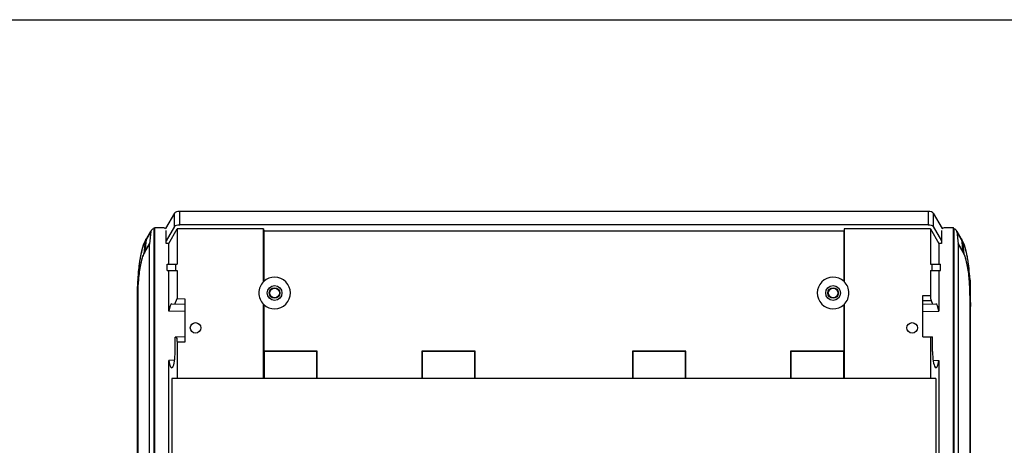
# Model space of a CAD drawing. Units: millimetres. Extents: x 0 to 27.6, y 0 to 8.5.
# Drawn here: x 8.9 to 16.3, y 5.3 to 8.5 of the extents above; entities that cross this region are included whole.
import ezdxf

# ---------------------------------------------------------------- set-up
doc = ezdxf.new("R2010")
doc.units = ezdxf.units.MM
doc.header["$LTSCALE"] = 0.605
doc.header["$MEASUREMENT"] = 0
doc.layers.get('0').update_dxf_attribs({"linetype": 'CONTINUOUS'})
doc.layers.add('02___PRT_ALL_AXES', color=7, linetype='CONTINUOUS')

msp = doc.modelspace()

# ---------------------------------------------------------------- linework, layer by layer
at = {"color": 7, "linetype": 'Continuous'}
for p, q in [((0, 8.5), (27.5719, 8.5)), ((10.1428, 6.9678), (10.1428, 7.0683)), ((15.7339, 7.0683), (10.1428, 7.0683)), ((15.7339, 7.0683), (15.7339, 6.9678)), ((10.1043, 7.057), (10.0362, 6.9404)), ((10.1043, 6.9564), (10.1043, 7.057)), ((15.7724, 7.057), (15.7724, 6.9564)), ((15.7724, 7.057), (15.8405, 6.9404)), ((9.9266, 6.9185), (9.8922, 6.8596)), ((9.9249, 6.9195), (9.8945, 6.8675)), ((9.9266, 6.9185), (9.9169, 6.8263)), ((9.948, 6.9386), (9.9494, 6.9386)), ((9.9494, 6.9386), (9.9536, 6.9458)), ((9.9494, 6.9386), (9.9494, 2.7398)), ((9.9536, 6.9458), (9.9536, 2.7398)), ((10.023, 6.9458), (9.9536, 6.9458)), ((10.1043, 6.9564), (10.0417, 6.8493)), ((10.0417, 6.8306), (10.0417, 6.9264)), ((10.0618, 6.8306), (10.125, 6.9388)), ((10.125, 6.9388), (10.125, 6.676)), ((10.7689, 6.9388), (10.125, 6.9388)), ((15.7339, 6.9678), (10.1428, 6.9678)), ((10.7689, 6.5446), (10.7689, 6.9388)), ((10.7689, 6.9388), (10.7702, 6.9245)), ((10.7702, 6.9245), (10.7702, 6.5459)), ((10.7702, 6.9245), (15.1064, 6.9245)), ((15.1078, 6.9388), (15.1064, 6.9245)), ((15.1064, 6.5459), (15.1064, 6.9245)), ((15.1078, 6.9388), (15.1078, 6.5446)), ((15.7516, 6.9388), (15.1078, 6.9388)), ((15.7516, 6.9388), (15.7516, 6.676)), ((15.7516, 6.9388), (15.8148, 6.8306)), ((15.7724, 6.9564), (15.835, 6.8493)), ((15.835, 6.9264), (15.835, 6.8306)), ((15.9231, 6.9458), (15.8536, 6.9458)), ((15.9231, 2.7398), (15.9231, 6.9458)), ((15.9273, 6.9386), (15.9231, 6.9458)), ((15.9273, 6.9386), (15.9286, 6.9386)), ((15.9273, 6.9386), (15.9273, 2.7398)), ((15.9501, 6.9185), (15.9598, 6.8263)), ((15.9845, 6.8596), (15.9501, 6.9185)), ((15.9827, 6.8666), (15.9518, 6.9195)), ((9.8844, 6.8459), (9.8746, 6.7516)), ((9.8885, 6.8532), (9.8786, 6.7603)), ((9.8922, 6.8596), (9.8824, 6.7671)), ((9.8844, 6.8459), (9.8864, 6.8533)), ((9.8887, 6.8575), (9.8864, 6.8533)), ((9.8864, 6.8533), (9.8864, 6.8534)), ((9.8875, 6.8515), (9.8865, 6.8497)), ((9.8885, 6.8532), (9.8875, 6.8515)), ((9.8903, 6.8564), (9.8885, 6.8532)), ((9.8887, 6.8575), (9.8907, 6.8611)), ((9.8922, 6.8596), (9.8903, 6.8564)), ((9.8945, 6.8675), (9.8907, 6.8611)), ((9.8922, 6.8596), (9.8945, 6.8675)), ((15.9845, 6.8596), (15.9822, 6.8675)), ((15.9859, 6.861), (15.9827, 6.8666)), ((15.9845, 6.8596), (15.9943, 6.7671)), ((15.9863, 6.8564), (15.9845, 6.8596)), ((15.9879, 6.8575), (15.9859, 6.861)), ((15.9882, 6.8532), (15.9863, 6.8564)), ((15.9903, 6.8533), (15.9879, 6.8575)), ((15.9882, 6.8532), (15.998, 6.7603)), ((15.9886, 6.8524), (15.9882, 6.8532)), ((15.9902, 6.8497), (15.9886, 6.8524)), ((15.9903, 6.8533), (15.9903, 6.8534)), ((16.006, 6.8165), (15.9903, 6.8534)), ((15.9923, 6.8459), (15.9903, 6.8533)), ((15.9923, 6.8459), (16.0021, 6.7516)), ((9.8824, 6.7671), (9.9169, 6.8263)), ((9.8824, 6.7651), (9.9168, 6.824)), ((9.9168, 2.7424), (9.9168, 6.824)), ((10.0618, 6.8306), (10.0417, 6.8306)), ((10.0618, 6.676), (10.0618, 6.8306)), ((15.835, 6.8306), (15.8148, 6.8306)), ((15.8148, 6.8306), (15.8148, 6.676)), ((15.9598, 6.8263), (15.9943, 6.7671)), ((15.9599, 6.824), (15.9599, 2.7424)), ((15.9599, 6.824), (15.9943, 6.7651)), ((16.0212, 6.7623), (16.006, 6.8165)), ((9.8746, 6.7516), (9.8786, 6.7603)), ((9.8747, 6.7496), (9.8787, 6.7582)), ((9.8786, 6.7603), (9.8824, 6.7671)), ((9.8787, 6.7582), (9.8824, 6.7651)), ((15.9943, 6.7671), (15.998, 6.7603)), ((15.9943, 6.7651), (15.998, 6.7582)), ((15.998, 6.7603), (16.0021, 6.7516)), ((15.998, 6.7582), (16.002, 6.7496)), ((16.0334, 6.6972), (16.0212, 6.7623)), ((10.0498, 6.6287), (10.0498, 6.676)), ((10.0498, 6.676), (10.125, 6.676)), ((10.0498, 6.6287), (10.125, 6.6287)), ((10.0618, 6.3247), (10.0618, 6.6287)), ((10.1129, 6.6287), (10.1129, 6.676)), ((10.125, 6.6287), (10.125, 6.4183)), ((15.7516, 6.676), (15.8269, 6.676)), ((15.7516, 6.6287), (15.8269, 6.6287)), ((15.7516, 6.6287), (15.7516, 6.4405)), ((15.7637, 6.6287), (15.7637, 6.676)), ((15.8148, 6.6287), (15.8148, 6.3247)), ((15.8269, 6.6287), (15.8269, 6.676)), ((9.8288, 6.5567), (9.8287, 6.5573)), ((9.8288, 6.5567), (9.831, 6.4257)), ((16.0479, 6.5567), (16.0456, 6.4257)), ((16.0479, 6.5567), (16.048, 6.5573)), ((16.048, 6.5573), (16.048, 6.5573)), ((9.8248, 6.4643), (9.8242, 6.4224)), ((9.8243, 6.4224), (9.8242, 6.4224)), ((9.831, 6.2631), (9.831, 6.4257)), ((9.831, 6.4257), (9.8314, 6.4257)), ((9.8314, 6.2631), (9.8314, 6.4257)), ((10.1076, 6.378), (10.125, 6.4183)), ((10.125, 6.4183), (10.1813, 6.4161)), ((10.1813, 6.4161), (10.1813, 6.0944)), ((15.6954, 6.4405), (15.7516, 6.4405)), ((15.6954, 6.1338), (15.6954, 6.4405)), ((15.6954, 6.4052), (15.7563, 6.4052)), ((15.7563, 6.4052), (15.7678, 6.378)), ((16.0456, 6.4257), (16.0452, 6.4257)), ((16.0452, 6.4257), (16.0453, 6.2631)), ((16.0456, 6.4257), (16.0457, 6.2631)), ((16.0524, 6.4224), (16.0524, 6.4224)), ((9.8241, 6.3902), (9.8241, 2.7228)), ((9.8242, 6.3902), (9.8241, 6.3902)), ((9.8242, 6.3902), (9.831, 6.2631)), ((9.8242, 6.3902), (9.8242, 2.7228)), ((10.0832, 6.3785), (10.1813, 6.3768)), ((10.7689, 5.8256), (10.7689, 6.3762)), ((10.7702, 6.3749), (10.7702, 6.0252)), ((15.1064, 6.0252), (15.1064, 6.3749)), ((15.1078, 6.3762), (15.1078, 5.8256)), ((15.6954, 6.3768), (15.7935, 6.3785)), ((16.0525, 6.3902), (16.0457, 6.2631)), ((16.0525, 6.3902), (16.0525, 6.3902)), ((16.0525, 2.7228), (16.0525, 6.3902)), ((16.0525, 2.7228), (16.0525, 6.3902)), ((9.831, 2.672), (9.831, 6.2631)), ((9.831, 6.2631), (9.8314, 6.2631)), ((9.8314, 2.6715), (9.8314, 6.2631)), ((10.1813, 6.3209), (10.0618, 6.3247)), ((15.6954, 6.3209), (15.8148, 6.3247)), ((16.0457, 6.2631), (16.0453, 6.2631)), ((16.0453, 6.2631), (16.0453, 2.6715)), ((16.0457, 6.2631), (16.0457, 2.672)), ((10.1813, 6.1338), (10.1086, 6.1312)), ((10.1086, 6.0224), (10.1086, 6.1312)), ((15.6954, 6.1338), (15.7681, 6.1338)), ((15.7516, 6.1338), (15.7516, 5.8256)), ((15.7681, 6.0224), (15.7681, 6.1338)), ((10.1813, 6.0944), (10.125, 6.0924)), ((10.125, 6.0924), (10.125, 5.8256)), ((10.7702, 6.0252), (10.773, 6.0224)), ((11.1694, 6.0252), (10.7702, 6.0252)), ((10.773, 6.0224), (10.773, 5.8235)), ((11.1667, 6.0224), (10.773, 6.0224)), ((11.1694, 6.0252), (11.1667, 6.0224)), ((11.1667, 5.8235), (11.1667, 6.0224)), ((11.1694, 5.8249), (11.1694, 6.0252)), ((11.9513, 6.0252), (11.9513, 5.8249)), ((11.9513, 6.0252), (11.9541, 6.0224)), ((12.3505, 6.0252), (11.9513, 6.0252)), ((11.9541, 6.0224), (11.9541, 5.8235)), ((12.3478, 6.0224), (11.9541, 6.0224)), ((12.3505, 6.0252), (12.3478, 6.0224)), ((12.3478, 5.8235), (12.3478, 6.0224)), ((12.3505, 5.8249), (12.3505, 6.0252)), ((13.5261, 6.0252), (13.5261, 5.8249)), ((13.9253, 6.0252), (13.5261, 6.0252)), ((13.5261, 6.0252), (13.5289, 6.0224)), ((13.5289, 6.0224), (13.5289, 5.8235)), ((13.9226, 6.0224), (13.5289, 6.0224)), ((13.9253, 6.0252), (13.9226, 6.0224)), ((13.9226, 5.8235), (13.9226, 6.0224)), ((13.9253, 5.8249), (13.9253, 6.0252)), ((15.1064, 6.0252), (14.7072, 6.0252)), ((14.7072, 6.0252), (14.7072, 5.8249)), ((14.7072, 6.0252), (14.71, 6.0224)), ((15.1037, 6.0224), (14.71, 6.0224)), ((14.71, 6.0224), (14.71, 5.8235)), ((15.1064, 6.0252), (15.1037, 6.0224)), ((15.1037, 5.8235), (15.1037, 6.0224)), ((10.1045, 5.9577), (10.0618, 5.9563)), ((10.0618, 3.6869), (10.0618, 5.9563)), ((15.7722, 5.9577), (15.8148, 5.9563)), ((15.8148, 5.9563), (15.8148, 3.6869)), ((10.125, 5.8256), (10.0832, 5.8221)), ((10.0832, 5.8221), (10.0832, 4.4082)), ((15.7935, 5.8221), (10.0832, 5.8221)), ((10.125, 5.8256), (10.7689, 5.8256)), ((10.7689, 5.8256), (10.773, 5.8235)), ((10.773, 5.8235), (11.1667, 5.8235)), ((11.1694, 5.8249), (11.1667, 5.8235)), ((11.1694, 5.8249), (11.9513, 5.8249)), ((11.9513, 5.8249), (11.9541, 5.8235)), ((11.9541, 5.8235), (12.3478, 5.8235)), ((12.3505, 5.8249), (12.3478, 5.8235)), ((12.3505, 5.8249), (13.5261, 5.8249)), ((13.5261, 5.8249), (13.5289, 5.8235)), ((13.5289, 5.8235), (13.9226, 5.8235)), ((13.9253, 5.8249), (13.9226, 5.8235)), ((13.9253, 5.8249), (14.7072, 5.8249)), ((14.7072, 5.8249), (14.71, 5.8235)), ((14.71, 5.8235), (15.1037, 5.8235)), ((15.1078, 5.8256), (15.1037, 5.8235)), ((15.1078, 5.8256), (15.7516, 5.8256)), ((15.7516, 5.8256), (15.7935, 5.8221)), ((15.7935, 5.8221), (15.7935, 5.1203))]:
    msp.add_line(p, q, dxfattribs=at)
for points in [[(9.8864, 6.8534), (9.8708, 6.817), (9.8556, 6.763)], [(9.8556, 6.763), (9.8434, 6.6981), (9.8341, 6.6247), (9.8287, 6.5573)], [(16.048, 6.5573), (16.0426, 6.6238), (16.0334, 6.6972)], [(9.8287, 6.5573), (9.8266, 6.5176), (9.8248, 6.4643)], [(16.0524, 6.4224), (16.0519, 6.4632), (16.0501, 6.5165), (16.048, 6.5573)], [(9.8242, 6.4224), (9.8242, 6.4154), (9.8241, 6.3961), (9.8241, 6.3902)], [(16.0525, 6.3902), (16.0525, 6.395), (16.0525, 6.4143), (16.0524, 6.4224)]]:
    msp.add_lwpolyline(points, dxfattribs=at)
for centre, radius in [((10.8517, 6.4604), 0.0394), ((10.8517, 6.4604), 0.036), ((15.0249, 6.4604), 0.0394), ((15.0249, 6.4604), 0.036), ((10.2612, 6.1996), 0.0394), ((15.6155, 6.1996), 0.0394)]:
    msp.add_circle(centre, radius, dxfattribs=at)
for centre, radius, start, end in [((10.0343, 6.7651), 0.1703, 150.91761, 151.65908), ((10.0237, 6.7709), 0.1583, 150.13591, 150.91803), ((9.9036, 6.849), 0.0171, 166.19647, 177.64472), ((9.9057, 6.8525), 0.0172, 163.24375, 177.60266), ((9.9056, 6.8525), 0.0171, 150.23226, 163.27188), ((15.9711, 6.8525), 0.0171, 16.733, 29.76515), ((15.971, 6.8525), 0.0172, 2.36811, 16.76106), ((15.973, 6.849), 0.0172, 2.35685, 14.02519), ((15.8478, 6.768), 0.1641, 28.32673, 29.85027), ((10.6385, 6.5814), 0.8033, 167.92535, 168.77788), ((9.8909, 6.7512), 0.0163, 178.69763, 185.72663), ((9.8958, 6.7597), 0.0171, 178.15766, 184.92767), ((9.9002, 6.7664), 0.0178, 177.70679, 184.24366), ((15.9765, 6.7664), 0.0178, 355.75634, 2.29321), ((15.9809, 6.7597), 0.0171, 355.07039, 1.8412), ((15.9858, 6.7512), 0.0163, 354.27547, 1.30451), ((15.2283, 6.5794), 0.8133, 11.30472, 12.06263), ((11.0959, 6.5033), 1.2674, 171.68186, 172.75666), ((14.7568, 6.5), 1.2916, 7.29044, 8.29775), ((12.0921, 6.417), 2.2676, 176.46802, 177.81806), ((10.8517, 6.4604), 0.1181, 226.37407, 133.62593), ((15.0249, 6.4604), 0.1181, 46.37407, 313.62593), ((13.7476, 6.4151), 2.3047, 2.17327, 3.5212), ((12.402, 6.4062), 2.5778, 178.43836, 179.63939), ((12.2646, 6.4098), 2.4403, 177.8049, 178.43638), ((10.8517, 6.4604), 0.1181, 134.5545, 225.4455), ((15.0249, 6.4604), 0.1181, 314.5545, 45.4455), ((13.609, 6.4097), 2.4434, 1.54471, 2.17622), ((13.4365, 6.4055), 2.616, 0.36918, 1.53467), ((15.1859, 6.387), 5.3617, 179.62134, 179.96575), ((10.6907, 6.387), 5.3618, 0.03426, 0.37866)]:
    msp.add_arc(centre, radius, start, end, dxfattribs=at)
for centre, major_axis, ratio, start_param, end_param in [((10.1428, 7.054), (0.0394, 0), 0.36397, 1.570796, 2.932153), ((15.7339, 7.054), (0.0394, 0), 0.36397, 0.20944, 1.570796), ((9.9466, 6.9177), (-0.0108, -0.0184), 0.921491, 3.635289, 5.167574), ((10.0216, 6.9249), (-0.0108, -0.0184), 0.921491, 2.896982, 3.635289), ((10.1428, 6.9534), (0.0394, 0), 0.36397, 1.570796, 2.932153), ((15.7339, 6.9534), (0.0394, 0), 0.36397, 0.20944, 1.570796), ((15.8551, 6.9249), (-0.0108, 0.0184), 0.921491, -0.493696, 0.244603), ((15.9301, 6.9177), (-0.0108, 0.0184), 0.921491, -2.025982, -0.493696), ((9.9369, 6.8254), (0.0108, 0.0184), 0.921491, -4.257204, -4.147523), ((15.9398, 6.8254), (-0.0108, 0.0184), 0.921491, -2.135663, -2.025982), ((15.76, 6.4405), (0, 0.0394), 0.212557, -4.712389, -3.60524), ((10.0831, 6.2586), (0, 0.1198), 0.212558, -0.00371, 0.986552), ((15.7936, 6.2586), (0, 0.1198), 0.212558, -0.986552, 0.00371), ((10.1167, 6.0921), (0.0001, 0.0394), 0.212415, -1.563028, 0.007769), ((10.0831, 6.0224), (0, 0.1198), 0.212558, -4.128145, -1.570796), ((15.7936, 6.0224), (0, 0.1198), 0.212558, 1.570796, 4.128145)]:
    msp.add_ellipse(centre, major_axis=major_axis, ratio=ratio, start_param=start_param, end_param=end_param, dxfattribs=at)
for points, knots in [([(9.8844, 6.8459), (9.8812, 6.84), (9.875, 6.8266), (9.8636, 6.7947), (9.857, 6.7683), (9.853, 6.7495)], [0, 0, 0, 0, 0.0202526, 0.0440159, 0.1017084, 0.1017084, 0.1017084, 0.1017084]), ([(16.0237, 6.7494), (16.0197, 6.7682), (16.0131, 6.7946), (16.0016, 6.8266), (15.9955, 6.84), (15.9923, 6.8459)], [0, 0, 0, 0, 0.0577455, 0.0815286, 0.1017963, 0.1017963, 0.1017963, 0.1017963]), ([(9.8365, 6.5574), (9.8382, 6.5776), (9.8422, 6.6159), (9.8507, 6.6691), (9.8609, 6.7138), (9.8697, 6.7402), (9.8746, 6.7516)], [0, 0, 0, 0, 0.0608869, 0.1152459, 0.1615012, 0.1985188, 0.1985188, 0.1985188, 0.1985188]), ([(9.8369, 6.5574), (9.8386, 6.5774), (9.8426, 6.6152), (9.851, 6.6678), (9.8612, 6.7122), (9.8698, 6.7383), (9.8747, 6.7496)], [0, 0, 0, 0, 0.0602478, 0.1140471, 0.1598482, 0.196526, 0.196526, 0.196526, 0.196526]), ([(9.8506, 6.7378), (9.8498, 6.7337), (9.8465, 6.7167), (9.8437, 6.6997), (9.8418, 6.6867)], [0, 0, 0, 0, 0.01239147, 0.0518415, 0.0518415, 0.0518415, 0.0518415]), ([(16.002, 6.7496), (16.0069, 6.7383), (16.0155, 6.7122), (16.0257, 6.6678), (16.0341, 6.6152), (16.0381, 6.5774), (16.0398, 6.5574)], [0, 0, 0, 0, 0.0366778, 0.0824788, 0.1362782, 0.1965261, 0.1965261, 0.1965261, 0.1965261]), ([(16.0021, 6.7516), (16.007, 6.7402), (16.0157, 6.7138), (16.026, 6.6691), (16.0345, 6.6159), (16.0385, 6.5776), (16.0402, 6.5574)], [0, 0, 0, 0, 0.0370176, 0.0832728, 0.1376318, 0.1985188, 0.1985188, 0.1985188, 0.1985188]), ([(16.0349, 6.6864), (16.0342, 6.691), (16.0315, 6.7085), (16.0285, 6.726), (16.0259, 6.7388)], [0, 0, 0, 0, 0.01387939, 0.05317248, 0.05317248, 0.05317248, 0.05317248]), ([(9.8386, 6.6631), (9.8375, 6.6547), (9.8334, 6.6193), (9.8304, 6.5837), (9.8288, 6.5567)], [0, 0, 0, 0, 0.025511, 0.1068971, 0.1068971, 0.1068971, 0.1068971]), ([(16.0479, 6.5567), (16.0473, 6.566), (16.0449, 6.6018), (16.0413, 6.6376), (16.0379, 6.6639)], [0, 0, 0, 0, 0.0280559, 0.1077395, 0.1077395, 0.1077395, 0.1077395]), ([(9.831, 6.4257), (9.8311, 6.4369), (9.8316, 6.4809), (9.8337, 6.5248), (9.8365, 6.5574)], [0, 0, 0, 0, 0.0336879, 0.1318295, 0.1318295, 0.1318295, 0.1318295]), ([(9.8314, 6.4257), (9.8315, 6.4369), (9.832, 6.4808), (9.8342, 6.5248), (9.8369, 6.5574)], [0, 0, 0, 0, 0.0336777, 0.1318053, 0.1318053, 0.1318053, 0.1318053]), ([(16.0398, 6.5574), (16.0407, 6.5468), (16.0438, 6.5029), (16.0452, 6.459), (16.0452, 6.4257)], [0, 0, 0, 0, 0.0319189, 0.1318059, 0.1318059, 0.1318059, 0.1318059]), ([(16.0402, 6.5574), (16.0411, 6.5468), (16.0443, 6.503), (16.0456, 6.459), (16.0456, 6.4257)], [0, 0, 0, 0, 0.0319266, 0.1318302, 0.1318302, 0.1318302, 0.1318302])]:
    msp.add_open_spline(points, degree=3, knots=knots, dxfattribs=at)
for points in [[(9.887, 6.8531), (9.8873, 6.8547), (9.8879, 6.8562), (9.8887, 6.8575)], [(15.9897, 6.8532), (15.9893, 6.8547), (15.9887, 6.8562), (15.9879, 6.8575)]]:
    msp.add_open_spline(points, degree=3, dxfattribs=at)
at = {"layer": '02___PRT_ALL_AXES', "color": 7, "linetype": 'Continuous'}
for centre in [(10.8517, 6.4604), (15.0249, 6.4604)]:
    msp.add_circle(centre, 0.0551, dxfattribs=at)

doc.saveas('drawing.dxf')
